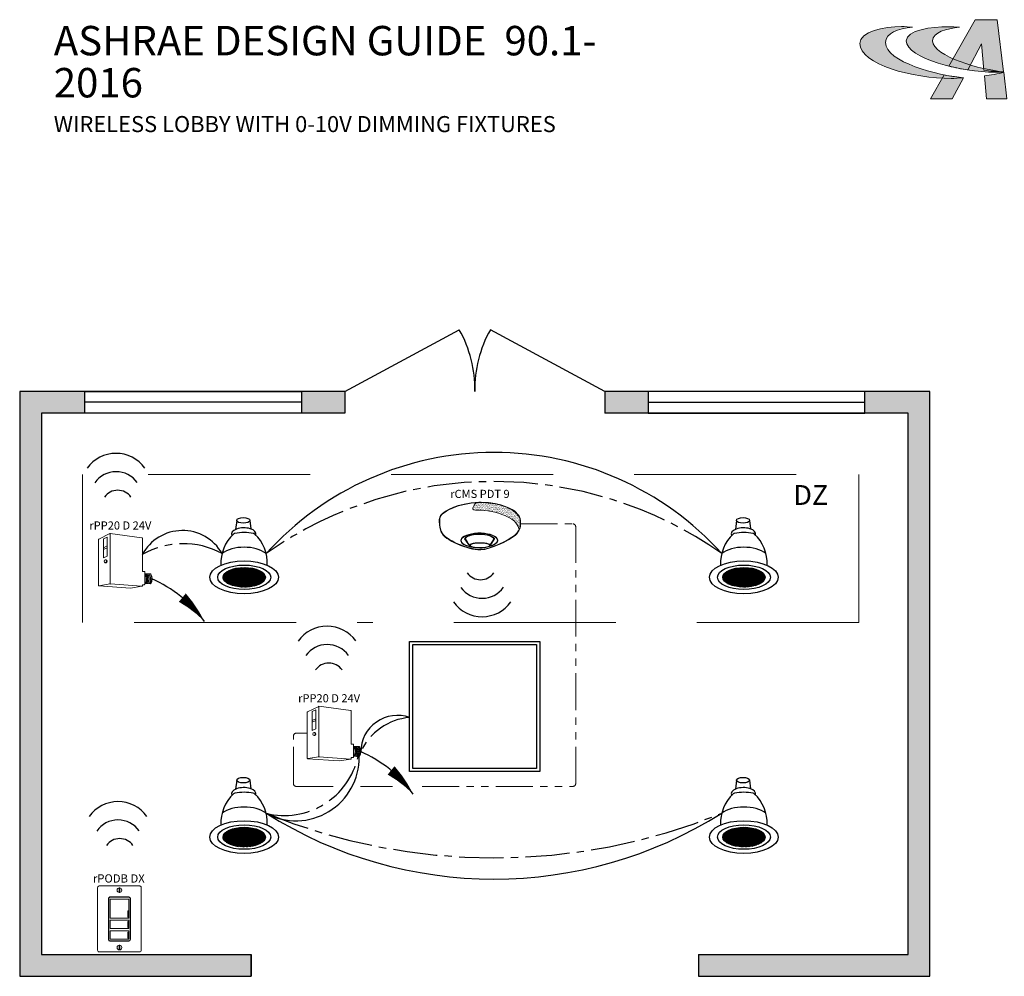
# Model space of a CAD drawing. Units: inches. Extents: x -6.4 to 62.5, y -22 to 52.5.
# Drawn here: x -6 to 27.4, y 20 to 52.5 of the extents above; entities that cross this region are included whole.
import ezdxf
from ezdxf.enums import TextEntityAlignment as Align

# ---------------------------------------------------------------- set-up
doc = ezdxf.new("R2010")
doc.units = ezdxf.units.IN
doc.header["$LTSCALE"] = 2
doc.header["$MEASUREMENT"] = 0
for name, pattern in [('CENTER2', [1.125, 0.75, -0.125, 0.125, -0.125]), ('HIDDENX2', [0.75, 0.5, -0.25]), ('PHANTOM2', [1.25, 0.625, -0.125, 0.125, -0.125, 0.125, -0.125])]:
    doc.linetypes.add(name, pattern=pattern)
for name, color, linetype in [('0-10V FIXT2', 7, 'Continuous'), ('SSI-RISER', 7, 'Continuous'), ('TB 24X36$0$Layer 1', 7, 'Continuous'), ('TB 24X36$0$SSILEGEND', 7, 'Continuous')]:
    doc.layers.add(name, color=color, linetype=linetype)
for name, color, linetype, lineweight in [('CLASS II LOW VOLTAGE', 5, 'PHANTOM2', 0), ('LINE VOLTAGE', 1, 'Continuous', 30), ('LV DIMMING', 200, 'CENTER2', 25), ('NLIGHT RISER', 7, 'Continuous', 0)]:
    doc.layers.add(name, color=color, linetype=linetype, lineweight=lineweight)
doc.styles.add('SSI', font='romans.shx', dxfattribs={"width": 0.8})
doc.styles.add('SSI-Bold', font='arial.ttf')
doc.styles.get("Standard").update_dxf_attribs({"font": 'arial.ttf'})

# ---------------------------------------------------------------- blocks, each defined once
blk = doc.blocks.new('Downlight')
h = blk.add_hatch()
h.set_pattern_fill('ANSI37', color=256, scale=0.1125, angle=30, style=0)
h.set_pattern_definition([(75, (-37.246441, -31.749426), (-0.013583332, 0.003639643), []), (165, (-37.246441, -31.749426), (-0.003639643, -0.013583332), [])])
edge = h.paths.add_edge_path()
edge.add_ellipse((0.294, -0.282), major_axis=(-0.274, 0), ratio=0.462626, start_angle=0, end_angle=360)
for p, q in [((0.197, 0.456), (0.183, 0.34)), ((0.368, 0.456), (0.381, 0.345))]:
    blk.add_line(p, q)
for centre, radius, start, end in [((0.503, -0.098), 0.512, 132.6191, 183.0524), ((0.18, 0.253), 0.0352, 101.4791, 132.6191), ((0.405, 0.253), 0.0352, 47.3809, 78.5209), ((0.082, -0.098), 0.512, 356.9476, 47.3809)]:
    blk.add_arc(centre, radius, start, end)
for centre, major_axis, ratio in [((0.282, 0.456), (-0.0854, 0), 0.426788), ((0.292, -0.282), (-0.445, 0), 0.477387), ((0.294, -0.282), (-0.343, 0), 0.462626), ((0.294, -0.282), (-0.274, 0), 0.462626)]:
    blk.add_ellipse(centre, major_axis=major_axis, ratio=ratio)
for centre, major_axis, ratio, start_param, end_param in [((0.288, 0.279), (-0.158, 0), 0.511628, 2.957076, 6.539631), ((0.292, 0.087), (0.363, 0), 0.583752, 1.236016, 1.905577), ((0.292, -0.104), (0.363, 0), 0.583752, 0.664536, 2.477057)]:
    blk.add_ellipse(centre, major_axis=major_axis, ratio=ratio, start_param=start_param, end_param=end_param)
blk = doc.blocks.new('nPP16D')
for p, q in [((0, -0.319), (0, 0.319)), ((0.159, 0.401), (0.003, 0.323)), ((0.118, 0.352), (0.07, 0.328)), ((0.07, 0.328), (0.07, 0.066)), ((0.118, 0.352), (0.118, 0.09)), ((0.16, 0.396), (0.16, -0.292)), ((0.162, 0.402), (0.602, 0.343)), ((0.607, -0.118), (0.607, 0.338)), ((0.118, 0.23), (0.07, 0.206)), ((0.118, 0.206), (0.07, 0.182)), ((0.118, 0.09), (0.07, 0.066)), ((0.104, 0.039), (0.094, 0.039)), ((0.094, -0.002), (0.104, -0.002)), ((0.612, -0.123), (0.635, -0.123)), ((0.64, -0.301), (0.64, -0.128)), ((0.64, -0.15), (0.72, -0.156)), ((0.005, -0.324), (0.441, -0.354)), ((0.16, -0.296), (0.006, -0.323)), ((0.161, -0.296), (0.601, -0.328)), ((0.602, -0.329), (0.441, -0.354)), ((0.607, -0.324), (0.607, -0.311)), ((0.612, -0.306), (0.635, -0.306)), ((0.64, -0.29), (0.718, -0.296))]:
    blk.add_line(p, q)
for centre, radius, start, end in [((0.005, 0.319), 0.005, 116.4688, 180), ((0.155, 0.394), 0.005, 360, 116.4688), ((0.161, 0.397), 0.005, 82.4213, 116.4688), ((0.165, 0.396), 0.005, 82.4213, 180), ((0.602, 0.338), 0.005, 360, 82.4213), ((0.602, 0.338), 0.005, 360, 82.4213), ((0.612, -0.118), 0.005, 180, 270), ((0.635, -0.128), 0.005, 0, 90), ((0.525, -0.225), 0.137, 331.3022, 32.8245), ((0.529, -0.225), 0.137, 331.1684, 32.6941), ((0.543, -0.225), 0.137, 330.693, 32.1572), ((0.548, -0.225), 0.137, 330.5463, 31.9928), ((0.562, -0.225), 0.137, 330.0685, 31.4607), ((0.566, -0.225), 0.137, 329.921, 31.2976), ((0.581, -0.225), 0.137, 329.4406, 30.7701), ((0.585, -0.225), 0.137, 329.2924, 30.6085), ((0.599, -0.225), 0.137, 328.8094, 30.0853), ((0.72, -0.161), 0.005, 28.783, 85.8501), ((0.604, -0.225), 0.137, 329.9747, 28.783), ((0.005, -0.318), 0.005, 180, 279.6996), ((0.005, -0.319), 0.005, 180, 266.0639), ((0.155, -0.292), 0.005, 279.6996, 0), ((0.165, -0.292), 0.005, 180, 265.8501), ((0.161, -0.301), 0.005, 85.8501, 99.6996), ((0.602, -0.323), 0.005, 265.8501, 0), ((0.602, -0.324), 0.005, 278.6753, 360), ((0.602, -0.324), 0.005, 278.6753, 360), ((0.612, -0.311), 0.005, 90, 180), ((0.635, -0.301), 0.005, 270, 0), ((0.718, -0.291), 0.005, 265.8501, 329.9747)]:
    blk.add_arc(centre, radius, start, end)
at = {"extrusion": (0, 0, -1)}
blk.add_ellipse((0.094, 0.018), major_axis=(0, -0.0203), ratio=0.731433, dxfattribs=at)
blk.add_ellipse((0.104, 0.018), major_axis=(0, -0.0203), ratio=0.731433, start_param=3.141593, end_param=6.283185, dxfattribs=at)
for tag, style, p in [('LOCATION', 'SSI-Bold', (0.303, 0.537)), ('OPTION', 'SSI', (0.303, 0.422)), ('ID#', 'SSI', (0.396, 0.124)), ('ZONE-INFO-LINE1', 'SSI', (0.303, -0.471)), ('ZONE-INFO-LINE2', 'SSI', (0.303, -0.586))]:
    blk.add_attdef(tag, text='', height=0.0938, dxfattribs=dict(style=style)).set_placement(p, align=Align.CENTER)
blk = doc.blocks.new('nCM910')
h = blk.add_hatch()
h.set_pattern_fill('AR-SAND', color=256, scale=0.011885, style=0)
h.set_pattern_definition([(37.5, (-4.691811, -4.460222), (-0.00074868, 0.022900455), [0, -0.01806532, 0, -0.020204636, 0, -0.019313255]), (7.5, (-4.69181, -4.460222), (0.02103394, 0.03354143), [0, -0.009745766, 0, -0.01628256, 0, -0.006239667]), (327.5, (-4.70643, -4.460222), (0.037011825, 6.726e-05), [0, -0.00594254, 0, -0.021393144, 0, -0.02792994]), (317.5, (-4.70643, -4.460222), (0.03572806, 0.01043124), [0, -0.00297127, 0, -0.014024394, 0, -0.01604486])])
edge = h.paths.add_edge_path()
edge.add_spline(control_points=[(0.502, 0.15), (0.59, 0.154), (1.056, 0.116), (1.107, -0.119)], knot_values=[1, 1, 1, 1, 1.999782, 1.999782, 1.999782, 1.999782], degree=3, periodic=0)
edge.add_spline(control_points=[(1.107, -0.119), (1.118, -0.092), (1.121, -0.067), (1.121, -0.042)], knot_values=[14.480526, 14.480526, 14.480526, 14.480526, 15, 15, 15, 15], degree=3, periodic=0)
edge.add_spline(control_points=[(1.121, -0.042), (1.121, -0.026), (1.12, -0.01), (1.119, 0.007)], knot_values=[16, 16, 16, 16, 17, 17, 17, 17], degree=3, periodic=0)
edge.add_spline(control_points=[(1.119, 0.007), (1.118, 0.039), (1.097, 0.072), (1.076, 0.096)], knot_values=[18, 18, 18, 18, 19, 19, 19, 19], degree=3, periodic=0)
edge.add_spline(control_points=[(1.076, 0.096), (1.055, 0.12), (1.035, 0.136), (1.035, 0.136)], knot_values=[20, 20, 20, 20, 21, 21, 21, 21], degree=3, periodic=0)
edge.add_spline(control_points=[(1.035, 0.136), (1.035, 0.136), (1.025, 0.143), (1.005, 0.154)], knot_values=[22, 22, 22, 22, 23, 23, 23, 23], degree=3, periodic=0)
edge.add_spline(control_points=[(1.005, 0.154), (0.985, 0.165), (0.956, 0.179), (0.917, 0.194)], knot_values=[24, 24, 24, 24, 25, 25, 25, 25], degree=3, periodic=0)
edge.add_spline(control_points=[(0.917, 0.194), (0.84, 0.223), (0.726, 0.252), (0.581, 0.252)], knot_values=[26, 26, 26, 26, 27, 27, 27, 27], degree=3, periodic=0)
edge.add_line((0.581, 0.252), (0.512, 0.251))
edge.add_spline(control_points=[(0.512, 0.251), (0.512, 0.251), (0.414, 0.146), (0.502, 0.15)], knot_values=[0.000012, 0.000012, 0.000012, 0.000012, 1, 1, 1, 1], degree=3, periodic=0)
for p, q in [((0.512, 0.251), (0.581, 0.252)), ((0.55, 0.257), (0.581, 0.257))]:
    blk.add_line(p, q)
for major_axis, ratio, start_param, end_param in [((-0.256, -0.002), 0.403678, 1.971257, 7.59859), ((-0.25, -0.002), 0.385717, 2.183457, 7.414165)]:
    blk.add_ellipse((0.555, -0.271), major_axis=major_axis, ratio=ratio, start_param=start_param, end_param=end_param)
blk.add_ellipse((0.563, -0.339), major_axis=(-0.137, 0), ratio=0.223622)
at = {"lineweight": 0}
for points in [[(0.043, 0.101), (0.084, 0.133), (0.24, 0.248), (0.55, 0.257)], [(0.046, 0.096), (0.088, 0.128), (0.243, 0.243), (0.553, 0.252)], [(0.512, 0.251), (0.512, 0.251), (0.414, 0.146), (0.502, 0.15)], [(0.502, 0.15), (0.59, 0.154), (1.057, 0.116), (1.107, -0.119)], [(0.581, 0.257), (0.872, 0.257), (1.038, 0.141), (1.039, 0.14)], [(0.917, 0.194), (0.84, 0.223), (0.726, 0.252), (0.581, 0.252)], [(1.005, 0.154), (0.985, 0.165), (0.956, 0.179), (0.917, 0.194)], [(1.035, 0.136), (1.035, 0.136), (1.025, 0.143), (1.005, 0.154)], [(1.039, 0.14), (1.039, 0.14), (1.121, 0.076), (1.125, 0.007)], [(0, 0), (0, 0.007), (0, 0.014), (0.001, 0.022)], [(0.027, -0.155), (0.027, -0.155), (0, -0.087), (0, 0)], [(0.001, 0.022), (0.001, 0.024), (0.002, 0.069), (0.043, 0.101)], [(0.001, 0.022), (0.001, 0.022), (0.001, 0.022), (0.001, 0.022)], [(0.001, 0.022), (0.001, 0.022), (0.001, 0.022), (0.001, 0.022)], [(0.012, 0.048), (0.006, 0.033), (0.006, 0.022), (0.006, 0.022)], [(0.006, 0.022), (0.006, 0.014), (0.006, 0.007), (0.006, 0)], [(0.006, 0), (0.006, -0.043), (0.013, -0.081), (0.019, -0.108)], [(0.046, 0.096), (0.027, 0.081), (0.017, 0.062), (0.012, 0.048)], [(1.076, 0.096), (1.055, 0.12), (1.035, 0.136), (1.035, 0.136)], [(1.119, 0.007), (1.118, 0.039), (1.097, 0.072), (1.076, 0.096)], [(1.121, -0.042), (1.121, -0.026), (1.12, -0.01), (1.119, 0.007)], [(1.125, 0.007), (1.125, -0.01), (1.127, -0.026), (1.127, -0.042)], [(0.019, -0.108), (0.026, -0.136), (0.033, -0.152), (0.033, -0.152)], [(1.047, -0.197), (1.111, -0.138), (1.121, -0.091), (1.121, -0.042)], [(1.127, -0.042), (1.127, -0.092), (1.115, -0.142), (1.05, -0.201)], [(0.254, -0.322), (0.144, -0.274), (0.048, -0.213), (0.027, -0.155)], [(0.033, -0.152), (0.052, -0.207), (0.147, -0.269), (0.256, -0.317)], [(0.435, -0.203), (0.434, -0.203), (0.38, -0.215), (0.358, -0.248)], [(0.358, -0.248), (0.358, -0.248), (0.411, -0.324), (0.42, -0.338)], [(0.551, -0.188), (0.488, -0.188), (0.446, -0.199), (0.435, -0.203)], [(0.664, -0.2), (0.622, -0.191), (0.583, -0.188), (0.551, -0.188)], [(0.576, -0.397), (0.7, -0.391), (0.961, -0.274), (1.047, -0.197)], [(1.05, -0.201), (0.963, -0.28), (0.703, -0.396), (0.576, -0.403)], [(0.758, -0.247), (0.748, -0.229), (0.709, -0.209), (0.664, -0.2)], [(0.705, -0.333), (0.72, -0.31), (0.758, -0.247), (0.758, -0.247)], [(0.564, -0.403), (0.488, -0.403), (0.364, -0.37), (0.254, -0.322)], [(0.256, -0.317), (0.366, -0.364), (0.489, -0.397), (0.564, -0.397)], [(0.443, -0.317), (0.43, -0.322), (0.42, -0.328), (0.42, -0.338)], [(0.42, -0.338), (0.42, -0.338), (0.42, -0.338), (0.42, -0.338)], [(0.563, -0.302), (0.524, -0.303), (0.472, -0.307), (0.443, -0.317)], [(0.563, -0.302), (0.602, -0.303), (0.653, -0.307), (0.683, -0.317)], [(0.564, -0.397), (0.568, -0.397), (0.572, -0.397), (0.576, -0.397)], [(0.576, -0.403), (0.572, -0.403), (0.568, -0.403), (0.564, -0.403)], [(0.683, -0.317), (0.694, -0.321), (0.703, -0.326), (0.705, -0.333)]]:
    blk.add_open_spline(points, degree=3, dxfattribs=at)
blk.add_open_spline([(0.418, -0.345), (0.418, -0.345), (0.417, -0.344), (0.417, -0.344), (0.417, -0.344), (0.352, -0.25), (0.352, -0.25), (0.352, -0.25), (0.351, -0.248), (0.351, -0.248), (0.351, -0.248), (0.352, -0.247), (0.352, -0.247), (0.375, -0.209), (0.433, -0.198), (0.433, -0.197), (0.433, -0.197), (0.433, -0.197), (0.433, -0.197), (0.445, -0.194), (0.487, -0.182), (0.551, -0.182), (0.551, -0.182), (0.551, -0.182), (0.551, -0.182), (0.584, -0.182), (0.622, -0.185), (0.666, -0.194), (0.666, -0.194), (0.666, -0.194), (0.666, -0.194), (0.713, -0.204), (0.753, -0.224), (0.764, -0.245), (0.764, -0.245), (0.764, -0.245), (0.764, -0.245), (0.764, -0.245), (0.765, -0.247), (0.765, -0.247), (0.765, -0.247), (0.704, -0.347), (0.704, -0.347), (0.704, -0.347), (0.703, -0.347), (0.703, -0.347), (0.652, -0.371), (0.604, -0.379), (0.562, -0.379), (0.562, -0.379), (0.562, -0.379), (0.562, -0.379), (0.476, -0.379), (0.418, -0.345), (0.418, -0.345), (0.418, -0.345), (0.418, -0.345), (0.418, -0.345)], degree=3, knots=[0, 0, 0, 0, 1, 1, 1, 2, 2, 2, 3, 3, 3, 4, 4, 4, 5, 5, 5, 6, 6, 6, 7, 7, 7, 8, 8, 8, 9, 9, 9, 10, 10, 10, 11, 11, 11, 12, 12, 12, 13, 13, 13, 14, 14, 14, 15, 15, 15, 16, 16, 16, 17, 17, 17, 18, 18, 18, 19, 19, 19, 19], dxfattribs=at)
for tag, style, p in [('LOCATION', 'SSI-Bold', (0.563, 0.397)), ('OPTION', 'SSI', (0.563, 0.282))]:
    blk.add_attdef(tag, text='', height=0.0938, dxfattribs=dict(style=style)).set_placement(p, align=Align.CENTER)
blk = doc.blocks.new('TB 24X36$0$acuity_controls_LOGO')
at = {"true_color": 0xff0000}
h = blk.add_hatch(color=1, dxfattribs=at)
h.dxf.hatch_style = 1
edge = h.paths.add_edge_path()
edge.add_spline(control_points=[(-183.26, 23.66), (-185.02, 23.82), (-187.4, 24.06), (-189.27, 24.06), (-199.45, 24.06), (-212.72, 21.12), (-212.72, 14.6), (-212.72, 2.71), (-182.83, -5.11), (-161.36, -5.11), (-160.35, -5.11), (-155.64, -4.86), (-154.57, -4.69), (-168.84, -3.52), (-198.28, 4.09), (-198.28, 15.04), (-198.28, 20.7), (-191.26, 22.83), (-183.26, 23.66)], knot_values=[0, 0, 0, 0, 1, 1, 1, 2, 2, 2, 3, 3, 3, 4, 4, 4, 5, 5, 5, 6, 6, 6, 6], degree=3, periodic=0)
edge = h.paths.add_edge_path()
edge.add_spline(control_points=[(-156.84, 23.66), (-158.59, 23.82), (-161.14, 23.99), (-163.01, 23.99), (-172.14, 23.99), (-186.69, 22.12), (-186.69, 16.13), (-186.69, 6.23), (-155.51, -1.63), (-136.78, -1.63), (-135.76, -1.63), (-133.05, -1.54), (-131.98, -1.38), (-144.05, -0.38), (-171.85, 7.16), (-171.85, 16.11), (-171.85, 20.88), (-163.95, 22.92), (-156.84, 23.66)], knot_values=[0, 0, 0, 0, 1, 1, 1, 2, 2, 2, 3, 3, 3, 4, 4, 4, 5, 5, 5, 6, 6, 6, 6], degree=3, periodic=0)
at = {"layer": 'TB 24X36$0$Layer 1'}
h = blk.add_hatch(color=7, dxfattribs=at)
h.dxf.hatch_style = 2
edge = h.paths.add_edge_path()
edge.add_spline(control_points=[(-143.05, -0.39), (-140.09, -0.84), (-135.19, -1.49), (-131.96, -1.38), (-131.96, -1.38), (-135.58, 27.94), (-135.58, 27.94), (-135.58, 27.94), (-147.92, 27.94), (-147.92, 27.94), (-147.92, 27.94), (-162.69, 1.83), (-162.69, 1.83), (-159.25, 0.97), (-155.67, 0.25), (-152.14, -0.3), (-152.14, -0.3), (-144.39, 14.33), (-144.39, 14.33), (-144.39, 14.33), (-143.05, -0.39), (-143.05, -0.39)], knot_values=[0, 0, 0, 0, 1, 1, 1, 2, 2, 2, 3, 3, 3, 4, 4, 4, 5, 5, 5, 6, 6, 6, 7, 7, 7, 7], degree=3, periodic=0)
h = blk.add_hatch(color=7, dxfattribs=at)
h.dxf.hatch_style = 2
edge = h.paths.add_edge_path()
edge.add_spline(control_points=[(-154.57, -4.69), (-157.64, -4.44), (-161.43, -3.88), (-165.46, -3.07), (-165.46, -3.07), (-173.14, -16.65), (-173.14, -16.65), (-173.14, -16.65), (-160.8, -16.65), (-160.8, -16.65), (-160.8, -16.65), (-154.47, -4.71), (-154.47, -4.71), (-154.47, -4.71), (-154.57, -4.69), (-154.57, -4.69)], knot_values=[0, 0, 0, 0, 1, 1, 1, 2, 2, 2, 3, 3, 3, 4, 4, 4, 5, 5, 5, 5], degree=3, periodic=0)
h = blk.add_hatch(color=7, dxfattribs=at)
h.dxf.hatch_style = 2
edge = h.paths.add_edge_path()
edge.add_spline(control_points=[(-131.94, -1.64), (-134.63, -2.44), (-139.68, -3.27), (-142.76, -3.56), (-142.76, -3.56), (-141.56, -16.64), (-141.56, -16.64), (-141.56, -16.64), (-130.09, -16.64), (-130.09, -16.64), (-130.09, -16.64), (-131.94, -1.64), (-131.94, -1.64)], knot_values=[0, 0, 0, 0, 1, 1, 1, 2, 2, 2, 3, 3, 3, 4, 4, 4, 4], degree=3, periodic=0)
at = {"layer": 'TB 24X36$0$Layer 1', "color": 7, "lineweight": 0}
for points, knots in [([(-143.05, -0.39), (-140.09, -0.84), (-135.19, -1.49), (-131.96, -1.38), (-131.96, -1.38), (-135.58, 27.94), (-135.58, 27.94), (-135.58, 27.94), (-147.92, 27.94), (-147.92, 27.94), (-147.92, 27.94), (-162.69, 1.83), (-162.69, 1.83), (-159.25, 0.97), (-155.67, 0.25), (-152.14, -0.3), (-152.14, -0.3), (-144.39, 14.33), (-144.39, 14.33), (-144.39, 14.33), (-143.05, -0.39), (-143.05, -0.39)], [0, 0, 0, 0, 1, 1, 1, 2, 2, 2, 3, 3, 3, 4, 4, 4, 5, 5, 5, 6, 6, 6, 7, 7, 7, 7]), ([(-154.57, -4.69), (-157.64, -4.44), (-161.43, -3.88), (-165.46, -3.07), (-165.46, -3.07), (-173.14, -16.65), (-173.14, -16.65), (-173.14, -16.65), (-160.8, -16.65), (-160.8, -16.65), (-160.8, -16.65), (-154.47, -4.71), (-154.47, -4.71), (-154.47, -4.71), (-154.57, -4.69), (-154.57, -4.69)], [0, 0, 0, 0, 1, 1, 1, 2, 2, 2, 3, 3, 3, 4, 4, 4, 5, 5, 5, 5]), ([(-131.94, -1.64), (-134.63, -2.44), (-139.68, -3.27), (-142.76, -3.56), (-142.76, -3.56), (-141.56, -16.64), (-141.56, -16.64), (-141.56, -16.64), (-130.09, -16.64), (-130.09, -16.64), (-130.09, -16.64), (-131.94, -1.64), (-131.94, -1.64)], [0, 0, 0, 0, 1, 1, 1, 2, 2, 2, 3, 3, 3, 4, 4, 4, 4])]:
    blk.add_open_spline(points, degree=3, knots=knots, dxfattribs=at)
at = {"layer": 'TB 24X36$0$Layer 1', "color": 1, "lineweight": 0, "true_color": 0xff0000}
for points in [[(-183.26, 23.66), (-185.02, 23.82), (-187.4, 24.06), (-189.27, 24.06), (-199.45, 24.06), (-212.72, 21.12), (-212.72, 14.6), (-212.72, 2.71), (-182.83, -5.11), (-161.36, -5.11), (-160.35, -5.11), (-155.64, -4.86), (-154.57, -4.69), (-168.84, -3.52), (-198.28, 4.09), (-198.28, 15.04), (-198.28, 20.7), (-191.26, 22.83), (-183.26, 23.66)], [(-156.84, 23.66), (-158.59, 23.82), (-161.14, 23.99), (-163.01, 23.99), (-172.14, 23.99), (-186.69, 22.12), (-186.69, 16.13), (-186.69, 6.23), (-155.51, -1.63), (-136.78, -1.63), (-135.76, -1.63), (-133.05, -1.54), (-131.98, -1.38), (-144.05, -0.38), (-171.85, 7.16), (-171.85, 16.11), (-171.85, 20.88), (-163.95, 22.92), (-156.84, 23.66)]]:
    blk.add_open_spline(points, degree=3, knots=[0, 0, 0, 0, 1, 1, 1, 2, 2, 2, 3, 3, 3, 4, 4, 4, 5, 5, 5, 6, 6, 6, 6], dxfattribs=at)

msp = doc.modelspace()

# ---------------------------------------------------------------- hatches: boundary and pattern name
h = msp.add_hatch(color=253)
h.dxf.hatch_style = 1
h.paths.add_polyline_path([(-3.816, 39.131), (-3.816, 39.867), (-6.024, 39.867), (-6.024, 19.994), (1.833, 19.994), (1.833, 20.73), (-5.288, 20.73), (-5.288, 39.131)])
h.paths.add_polyline_path([(3.544, 39.867), (3.544, 39.131), (5.016, 39.131), (5.016, 39.867)])
h.paths.add_polyline_path([(15.32, 39.131), (15.32, 39.867), (13.848, 39.867), (13.848, 39.131)])
h.paths.add_polyline_path([(22.68, 39.867), (22.68, 39.131), (24.152, 39.131), (24.152, 20.73), (17.031, 20.73), (17.031, 19.994), (24.889, 19.994), (24.889, 39.867)])

# ---------------------------------------------------------------- linework, layer by layer
for p, q in [((5.016, 39.867), (8.905, 41.959)), ((13.848, 39.867), (9.959, 41.959)), ((13.848, 39.867), (9.959, 41.959)), ((5.016, 39.867), (5.016, 39.131)), ((13.848, 39.867), (13.848, 39.131)), ((13.848, 39.867), (13.848, 39.131)), ((3.544, 39.499), (-3.816, 39.499)), ((15.32, 39.499), (22.68, 39.499)), ((1.833, 20.73), (1.833, 19.994)), ((17.031, 20.73), (17.031, 19.994))]:
    msp.add_line(p, q)
for points in [[(5.016, 39.867), (-6.024, 39.867), (-6.024, 19.994), (1.833, 19.994)], [(17.031, 19.994), (24.889, 19.994), (24.889, 39.867), (19.736, 39.867), (13.848, 39.867)], [(5.016, 39.131), (-5.288, 39.131), (-5.288, 20.73), (1.833, 20.73)], [(17.031, 20.73), (24.152, 20.73), (24.152, 39.131), (15.32, 39.131), (13.848, 39.131)], [(1.833, 19.994), (1.833, 20.73)]]:
    msp.add_lwpolyline(points)
for points in [[(-3.816, 39.867), (3.544, 39.867), (3.544, 39.131), (-3.816, 39.131)], [(22.68, 39.867), (15.32, 39.867), (15.32, 39.131), (22.68, 39.131)]]:
    msp.add_lwpolyline(points, close=True)
for centre, radius, start, end in [((5.366, 39.955), 4.066, 358.7553, 29.527), ((13.498, 39.955), 4.066, 150.473, 181.2447), ((13.498, 39.955), 4.066, 150.473, 181.2447), ((-2.753, 36.564), 1.197, 35.511, 144.7973), ((-2.752, 36.252), 0.886, 35.511, 144.7973), ((-2.695, 35.954), 0.552, 35.511, 144.7973), ((9.624, 34.018), 0.552, 215.511, 324.7973), ((9.681, 33.721), 0.886, 215.511, 324.7973), ((9.681, 33.409), 1.197, 215.511, 324.7973), ((4.415, 30.693), 1.197, 35.511, 144.7973), ((4.416, 30.381), 0.886, 35.511, 144.7973), ((4.473, 30.084), 0.552, 35.511, 144.7973), ((-2.685, 24.731), 1.197, 35.511, 144.7973), ((-2.685, 24.419), 0.886, 35.511, 144.7973), ((-2.627, 24.121), 0.552, 35.511, 144.7973)]:
    msp.add_arc(centre, radius, start, end)
at = {"layer": '0-10V FIXT2'}
for points in [[(7.218, 31.368), (11.634, 31.368), (11.634, 26.952), (7.218, 26.952)], [(7.321, 31.265), (11.53, 31.265), (11.53, 27.055), (7.321, 27.055)]]:
    msp.add_lwpolyline(points, close=True, dxfattribs=at)
at = {"layer": 'CLASS II LOW VOLTAGE'}
for p, q in [((10.988, 35.363), (12.766, 35.363)), ((12.858, 26.539), (12.858, 35.271)), ((3.274, 26.539), (3.274, 28.163)), ((3.366, 28.255), (3.741, 28.255)), ((3.366, 26.447), (4.734, 26.447)), ((5.552, 26.447), (6.633, 26.447)), ((7.649, 26.447), (12.766, 26.447))]:
    msp.add_line(p, q, dxfattribs=at)
for centre, start, end in [((12.766, 35.271), 0, 90), ((3.366, 28.163), 90, 180), ((3.366, 26.539), 180, 270), ((12.766, 26.539), 270, 0)]:
    msp.add_arc(centre, 0.092, start, end, dxfattribs=at)
at = {"layer": 'LINE VOLTAGE', "linetype": 'Continuous'}
for points in [[(0.249, 32.053, 0, 0.368, 0.06456), (-0.501, 32.859, 0, 0, 0.06456)], [(7.339, 26.184, 0, 0.368, 0.06456), (6.588, 26.99, 0, 0, 0.06456)]]:
    msp.add_lwpolyline(points, format="xyseb", dxfattribs=at)
for centre, radius, start, end in [((10.081, 27.363), 10.429, 42.1266, 137.8734), ((-0.496, 33.594), 1.545, 29.6807, 151.9688), ((-3.233, 29.563), 4.281, 35.563, 66.744), ((6.801, 27.617), 1.242, 70.3723, 179.7481), ((3.361, 27.419), 2.141, 241.6936, 0.9479), ((3.856, 23.694), 4.281, 35.563, 66.744), ((10.081, 37.795), 14.497, 237.752, 302.248)]:
    msp.add_arc(centre, radius, start, end, dxfattribs=at)
at = {"layer": 'LV DIMMING'}
for centre, radius, start, end in [((10.081, 23.363), 13.444, 54.8751, 125.1249), ((-0.472, 31.916), 2.776, 61.6536, 119.9959), ((7.386, 26.783), 2.011, 94.789, 155.3314), ((2.967, 28.018), 2.561, 255.9495, 347.3529), ((10.081, 44.523), 20.504, 247.8367, 292.1633)]:
    msp.add_arc(centre, radius, start, end, dxfattribs=at)
at = {"layer": 'NLIGHT RISER'}
for p, q in [((-3.01, 21.239), (-3.01, 22.636)), ((-3.001, 22.627), (-3.001, 21.247)), ((-2.958, 22.689), (-2.317, 22.689)), ((-2.326, 22.68), (-2.949, 22.68)), ((-2.273, 21.247), (-2.273, 22.627)), ((-2.265, 22.636), (-2.265, 21.239)), ((-2.954, 22.253), (-2.954, 21.967)), ((-2.35, 22.213), (-2.35, 22.007)), ((-2.35, 22.213), (-2.33, 22.213)), ((-2.35, 22.2), (-2.33, 22.2)), ((-2.33, 22.213), (-2.33, 22.007)), ((-2.321, 22.253), (-2.321, 21.967)), ((-2.35, 22.02), (-2.33, 22.02)), ((-2.35, 22.007), (-2.33, 22.007)), ((-2.35, 21.859), (-2.35, 21.652)), ((-2.35, 21.859), (-2.33, 21.859)), ((-2.35, 21.846), (-2.33, 21.846)), ((-2.33, 21.859), (-2.33, 21.652)), ((-2.35, 21.666), (-2.33, 21.666)), ((-2.35, 21.652), (-2.33, 21.652)), ((-2.35, 21.499), (-2.35, 21.292)), ((-2.35, 21.499), (-2.33, 21.499)), ((-2.35, 21.486), (-2.33, 21.486)), ((-2.33, 21.499), (-2.33, 21.292)), ((-2.317, 21.186), (-2.958, 21.186)), ((-2.949, 21.195), (-2.326, 21.195)), ((-2.35, 21.306), (-2.33, 21.306)), ((-2.35, 21.292), (-2.33, 21.292))]:
    msp.add_line(p, q, dxfattribs=at)
at = {"layer": 'NLIGHT RISER', "linetype": 'HIDDENX2', "ltscale": 5.5}
for points in [[(3.366, 32.019), (-3.887, 32.019), (-3.887, 37.037)], [(-1.658, 37.037), (22.472, 37.037), (22.472, 32.019), (5.44, 32.019)]]:
    msp.add_lwpolyline(points, dxfattribs=at)
at = {"layer": 'NLIGHT RISER'}
msp.add_lwpolyline([(-1.949, 23.065, -0.414214), (-1.896, 23.012), (-1.896, 20.879, -0.414214), (-1.949, 20.826), (-3.324, 20.826, -0.414214), (-3.377, 20.879), (-3.377, 23.012, -0.414214), (-3.324, 23.065)], format="xyb", close=True, dxfattribs=at)
for points in [[(-2.954, 21.967), (-2.321, 21.967), (-2.321, 22.615), (-2.954, 22.615)], [(-2.954, 21.613), (-2.321, 21.613), (-2.321, 21.898), (-2.954, 21.898)], [(-2.954, 21.253), (-2.321, 21.253), (-2.321, 21.538), (-2.954, 21.538)]]:
    msp.add_lwpolyline(points, close=True, dxfattribs=at)
for centre in [(-2.636, 22.92), (-2.636, 20.971)]:
    msp.add_circle(centre, 0.079, dxfattribs=at)
for centre, start, end in [((-2.958, 22.636), 90, 180), ((-2.949, 22.627), 90, 180), ((-2.326, 22.627), 0, 90), ((-2.317, 22.636), 0, 90), ((-2.958, 21.239), 180, 270), ((-2.949, 21.247), 180, 270), ((-2.326, 21.247), 270, 0), ((-2.317, 21.239), 270, 0)]:
    msp.add_arc(centre, 0.0527, start, end, dxfattribs=at)
for points in [[(-2.649, 22.984), (-2.649, 22.991), (-2.643, 22.997), (-2.636, 22.997)], [(-2.649, 22.856), (-2.649, 22.856), (-2.649, 22.984), (-2.649, 22.984)], [(-2.636, 22.843), (-2.643, 22.843), (-2.649, 22.849), (-2.649, 22.856)], [(-2.636, 22.997), (-2.629, 22.997), (-2.624, 22.991), (-2.624, 22.984)], [(-2.624, 22.856), (-2.624, 22.849), (-2.629, 22.843), (-2.636, 22.843)], [(-2.624, 22.984), (-2.624, 22.984), (-2.624, 22.856), (-2.624, 22.856)], [(-2.636, 21.048), (-2.643, 21.048), (-2.649, 21.042), (-2.649, 21.035)], [(-2.649, 21.035), (-2.649, 21.035), (-2.649, 20.907), (-2.649, 20.907)], [(-2.649, 20.907), (-2.649, 20.9), (-2.643, 20.895), (-2.636, 20.895)], [(-2.624, 21.035), (-2.624, 21.042), (-2.629, 21.048), (-2.636, 21.048)], [(-2.636, 20.895), (-2.629, 20.895), (-2.624, 20.9), (-2.624, 20.907)], [(-2.624, 20.907), (-2.624, 20.907), (-2.624, 21.035), (-2.624, 21.035)]]:
    msp.add_open_spline(points, degree=3, dxfattribs=at)

# ---------------------------------------------------------------- block references
at = {"xscale": 2.619844922987642, "yscale": 2.619844922987642, "zscale": 2.619844922987642}
for p in [(0.83, 34.288), (17.8, 34.288), (0.83, 25.463), (17.8, 25.463)]:
    msp.add_blockref('Downlight', p, dxfattribs=at)
at = {"layer": 'NLIGHT RISER'}
ref = msp.add_blockref('nCM910', (8.223, 35.467), dxfattribs=dict(at, xscale=2.453411941292644, yscale=2.453411941292644, zscale=2.453411941292644))
ref.add_attrib('OPTION', 'rCMS PDT 9', dxfattribs={"layer": '0', "height": 0.276, "style": 'SSI-Bold'}).set_placement((9.605, 36.159), align=Align.BOTTOM_CENTER)
ref = msp.add_blockref('nPP16D', (-3.348, 34.05), dxfattribs=dict(at, xscale=2.453411941292644, yscale=2.453411941292644, zscale=2.453411941292644))
ref.add_attrib('OPTION', 'rPP20 D 24V', dxfattribs={"layer": '0', "height": 0.27601, "style": 'SSI-Bold'}).set_placement((-2.606, 35.086), align=Align.BOTTOM_CENTER)
ref = msp.add_blockref('nPP16D', (3.741, 28.181), dxfattribs=dict(at, xscale=2.453411941292644, yscale=2.453411941292644, zscale=2.453411941292644))
ref.add_attrib('OPTION', 'rPP20 D 24V', dxfattribs={"layer": '0', "height": 0.27601, "style": 'SSI-Bold'}).set_placement((4.483, 29.217), align=Align.BOTTOM_CENTER)
at = {"layer": 'TB 24X36$0$SSILEGEND', "xscale": 0.06042729059324497, "yscale": 0.06042729059324497, "zscale": 0.06042729059324497}
msp.add_blockref('TB 24X36$0$acuity_controls_LOGO', (35.364, 50.805), dxfattribs=at)

# ---------------------------------------------------------------- texts
at = {"layer": 'SSI-RISER'}
msp.add_text('rPODB DX', height=0.2807, dxfattribs=at).set_placement((-2.658, 23.178), align=Align.CENTER)
at = {"layer": 'SSI-RISER', "insert": (-4.867, 52.281), "char_height": 1, "width": 19.31643, "attachment_point": 1, "line_spacing_factor": 0.857143}
msp.add_mtext('ASHRAE DESIGN GUIDE  90.1- 2016', dxfattribs=at)
at = {"layer": 'SSI-RISER', "insert": (-4.867, 49.219), "char_height": 0.54516, "width": 39.31154, "attachment_point": 1}
msp.add_mtext('WIRELESS LOBBY WITH 0-10V DIMMING FIXTURES', dxfattribs=at)
at = {"layer": 'SSI-RISER', "insert": (20.247, 36.682), "char_height": 0.6731, "attachment_point": 1}
msp.add_mtext_dynamic_manual_height_columns('DZ ', width=897.07771, gutter_width=60, heights=[0], dxfattribs=at)

doc.saveas('drawing.dxf')
